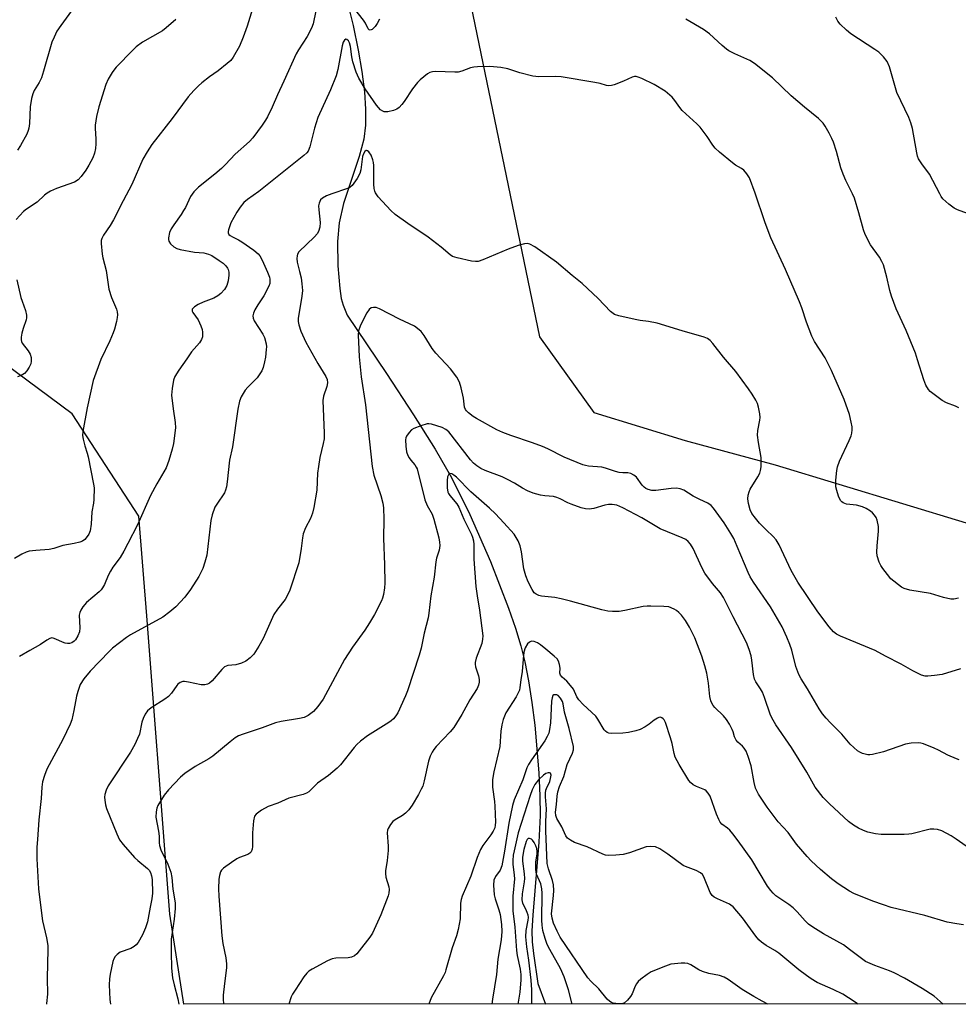
# Model space of a CAD drawing. Units: inches. Extents: x 1213767 to 1219767, y 521456 to 525456.
# Drawn here: x 1214047 to 1214330, y 521456 to 521753 of the extents above; entities that cross this region are included whole.
import ezdxf

# ---------------------------------------------------------------- set-up
doc = ezdxf.new("R2010")
doc.units = ezdxf.units.IN
doc.header["$MEASUREMENT"] = 0
for name, color, linetype in [('HYDRO-Single Line Stream', 4, 'Continuous'), ('NTRL-Trees', 3, 'Continuous'), ('Undefined', 1, 'Continuous')]:
    doc.layers.add(name, color=color, linetype=linetype)

msp = doc.modelspace()

# ---------------------------------------------------------------- linework, layer by layer
at = {"layer": 'HYDRO-Single Line Stream'}
msp.add_lwpolyline([(1214142.41, 521771.53), (1214147.49, 521751), (1214149.04, 521743.6), (1214150.16, 521737.12), (1214150.93, 521730.99), (1214151.25, 521725.78), (1214151.18, 521720.96), (1214150.69, 521716.8), (1214149.31, 521711.5), (1214144.65, 521697.33), (1214143.26, 521691.52), (1214142.78, 521685.91), (1214142.87, 521678.63), (1214143.46, 521671.74), (1214143.95, 521668.8), (1214144.47, 521666.78), (1214145.68, 521663.75), (1214157.55, 521646.16), (1214165.71, 521633.72), (1214172.18, 521623.37), (1214177.12, 521614.83), (1214182.65, 521603.71), (1214188.84, 521589.55), (1214194.29, 521575.46), (1214196.36, 521569.45), (1214198, 521564.09), (1214199.18, 521559.33), (1214200.3, 521553.63), (1214201.33, 521547.1), (1214202.21, 521540.26), (1214203.45, 521525.91), (1214203.76, 521518.96), (1214203.82, 521513.06), (1214203.41, 521504.96), (1214201.58, 521482.99), (1214201.37, 521478.31), (1214201.42, 521475), (1214201.81, 521471.45), (1214203.16, 521462.42), (1214205.41, 521456.18)], dxfattribs=at)
at = {"layer": 'NTRL-Trees'}
for points in [[(1214071.5, 522118.7), (1214105.87, 521995.78), (1214114.5, 521962.61), (1214168.34, 521827.99), (1214203.63, 521657.2), (1214220.04, 521634.37), (1214247.54, 521625.99), (1214274.62, 521618.7), (1214696.5, 521490.57)], [(1216230.7, 521456.69), (1214096.51, 521456.15), (1214092.33, 521483.28), (1214087.27, 521548.32), (1214085.33, 521573.2), (1214082.99, 521603.18), (1214062.92, 521634.01), (1214025.75, 521661.56), (1213965.19, 521672.03), (1213935.56, 521697.21), (1213923.47, 521707.48), (1213937.57, 521742.09), (1214021.78, 521727.3), (1214036.13, 521778.49), (1214037.43, 521874.93), (1214032.96, 521914.53), (1214012.12, 521977.03), (1214009, 522025.99), (1214001.71, 522054.11)]]:
    msp.add_lwpolyline(points, dxfattribs=at)
at = {"layer": 'Undefined'}
for points, elevation in [([(1214118.77, 521761.31), (1214115.58, 521750.77), (1214114.4, 521747.46), (1214113.29, 521744.76), (1214111.33, 521741.44), (1214110.63, 521740.49), (1214109.59, 521739.51), (1214106.87, 521737.34), (1214104.21, 521735.49), (1214101.97, 521733.76), (1214100.9, 521732.84), (1214099.53, 521731.42), (1214097.85, 521729.49), (1214093.04, 521722.99), (1214086.92, 521715.15), (1214085.5, 521712.96), (1214084.18, 521710.71), (1214080.87, 521703.14), (1214078.22, 521698.14), (1214075.37, 521692.49), (1214074.36, 521690.72), (1214072.29, 521687.83), (1214071.79, 521686.79), (1214071.65, 521686.23), (1214071.6, 521685.37), (1214071.88, 521682.14), (1214072.1, 521681), (1214073.14, 521677.15), (1214073.9, 521671.56), (1214074.74, 521669.05), (1214076.25, 521665.52), (1214076.47, 521664.7), (1214076.52, 521663.88), (1214076.43, 521663.02), (1214076.19, 521661.86), (1214075.61, 521659.55), (1214075.24, 521658.43), (1214074.22, 521655.98), (1214071.52, 521650.39), (1214069.18, 521644.04), (1214067.44, 521635.85), (1214066.04, 521628.68), (1214065.99, 521627.52), (1214066.17, 521626.37), (1214066.66, 521624.38), (1214067.42, 521622.17), (1214067.72, 521621.04), (1214069.35, 521612.8), (1214069.49, 521611.75), (1214069.42, 521608.23), (1214069.28, 521607.1), (1214068.76, 521604.53), (1214068.62, 521600.81), (1214068.27, 521598.81), (1214067.91, 521597.75), (1214067.44, 521597.04), (1214066.66, 521596.2), (1214065.98, 521595.7), (1214065.19, 521595.39), (1214063.48, 521594.99), (1214060.06, 521594.37), (1214057.4, 521593.49), (1214055.97, 521593.14), (1214051.94, 521592.86), (1214049.95, 521592.6), (1214048.98, 521592.3), (1214047.75, 521591.73), (1214045.52, 521590.41)], 278), ([(1214066.72, 521761.06), (1214059.42, 521751), (1214058.29, 521749.27), (1214057.44, 521747.5), (1214056.8, 521745.93), (1214054.26, 521737.23), (1214053.62, 521735.27), (1214052.9, 521733.81), (1214051.44, 521731.44), (1214050.98, 521730.43), (1214050.64, 521729.03), (1214050.22, 521726.45), (1214050.06, 521721.45), (1214049.86, 521720.08), (1214049.65, 521719.32), (1214049.18, 521718.23), (1214047.36, 521714.8), (1214046.41, 521713.46)], 282), ([(1214136.3, 521755.38), (1214135.51, 521751.5), (1214134.96, 521750.2), (1214133.64, 521747.68), (1214131.03, 521743.65), (1214130.33, 521742.41), (1214126.67, 521734.18), (1214124.69, 521730.06), (1214123.11, 521726.36), (1214121.71, 521723.47), (1214121.11, 521722.47), (1214120.08, 521721.02), (1214117.29, 521717.19), (1214116.34, 521716.07), (1214112.01, 521712.23), (1214109.06, 521709.1), (1214107.82, 521707.9), (1214105.87, 521706.21), (1214100.92, 521702.25), (1214099.48, 521700.84), (1214098.5, 521699.47), (1214096.98, 521696.21), (1214096.44, 521695.23), (1214095.7, 521694.07), (1214093.46, 521690.96), (1214092.71, 521689.7), (1214092.24, 521688.65), (1214091.92, 521687.03), (1214091.91, 521686.5), (1214092, 521686.01), (1214092.53, 521685.18), (1214093.52, 521684.31), (1214094.39, 521683.86), (1214095.41, 521683.56), (1214099.69, 521682.76), (1214102.55, 521682.52), (1214103.9, 521682.15), (1214104.94, 521681.71), (1214107.2, 521680.25), (1214108.36, 521679.35), (1214109.19, 521678.55), (1214109.62, 521677.93), (1214109.83, 521677.45), (1214110.03, 521676.65), (1214110.1, 521675.83), (1214109.87, 521674.07), (1214109.45, 521672.66), (1214108.73, 521671.5), (1214107.66, 521670.25), (1214106.77, 521669.57), (1214105.52, 521668.89), (1214102.33, 521667.66), (1214100.84, 521666.97), (1214099.68, 521666.23), (1214099.31, 521665.89), (1214099.07, 521665.51), (1214099.04, 521664.97), (1214099.18, 521664.57), (1214100.8, 521662.34), (1214101.63, 521660.52), (1214101.99, 521659.44), (1214102.17, 521658.62), (1214102.12, 521657.19), (1214101.87, 521656.37), (1214101.26, 521655.38), (1214098.8, 521652.73), (1214097.41, 521650.55), (1214095.03, 521647.21), (1214093.82, 521645.23), (1214093.38, 521644.18), (1214092.95, 521641.65), (1214092.83, 521639.64), (1214093.29, 521635.48), (1214093.93, 521631.36), (1214093.97, 521629.82), (1214093.35, 521625.12), (1214093.04, 521623.38), (1214091.98, 521619.96), (1214091.16, 521617.72), (1214088.41, 521612.95), (1214086.51, 521609.46), (1214082.6, 521600.62), (1214079.68, 521594.91), (1214078.44, 521592.63), (1214077.31, 521590.77), (1214075.16, 521587.87), (1214074.38, 521586.63), (1214073.71, 521585.33), (1214072.58, 521582.65), (1214072.05, 521581.64), (1214071.57, 521580.97), (1214070.96, 521580.37), (1214067.23, 521577.19), (1214066.07, 521575.86), (1214065.46, 521574.91), (1214065.15, 521574.17), (1214065, 521573.34), (1214065.14, 521569.5), (1214065.05, 521568.36), (1214064.57, 521567.09), (1214063.86, 521565.92), (1214063.5, 521565.52), (1214062.81, 521565.07), (1214062.03, 521564.83), (1214061.51, 521564.83), (1214060.73, 521564.97), (1214059.95, 521565.22), (1214057.94, 521566.16), (1214057.2, 521566.43), (1214056.71, 521566.49), (1214056.2, 521566.37), (1214055.2, 521565.84), (1214053.31, 521564.52), (1214050.11, 521562.72), (1214047.03, 521560.88)], 276), ([(1214155.45, 521752.88), (1214154.77, 521751.61), (1214154.12, 521750.71), (1214153.21, 521749.8), (1214152.66, 521749.57), (1214152.34, 521749.68), (1214152.07, 521749.95), (1214151.19, 521751.74), (1214150.66, 521752.64), (1214148, 521755.87)], 276), ([(1214094.11, 521752.77), (1214091.22, 521750.26), (1214090.06, 521749.38), (1214084.02, 521745.93), (1214082.18, 521744.58), (1214081.13, 521743.61), (1214076.15, 521738.43), (1214075.39, 521737.57), (1214074.88, 521736.86), (1214073.73, 521734.8), (1214073.03, 521733.21), (1214070.92, 521726.45), (1214070.24, 521723.59), (1214069.8, 521721.02), (1214069.79, 521719.93), (1214070.01, 521716.83), (1214070.03, 521715.38), (1214069.94, 521713.91), (1214069.63, 521712.5), (1214069.13, 521711.15), (1214067.93, 521708.88), (1214067, 521707.42), (1214065.63, 521705.53), (1214064.67, 521704.55), (1214063.55, 521703.84), (1214058.18, 521701.87), (1214056.32, 521701.06), (1214055.31, 521700.5), (1214054.51, 521699.86), (1214052.33, 521697.82), (1214049.1, 521695.67), (1214048.17, 521694.94), (1214046, 521692.54)], 280), ([(1214329.96, 521635.78), (1214328.91, 521636.29), (1214326.18, 521637.36), (1214324.9, 521638.07), (1214322.5, 521639.8), (1214321.35, 521640.71), (1214320.77, 521641.35), (1214320.02, 521642.61), (1214319.35, 521644.25), (1214317.54, 521650.28), (1214316.85, 521652.26), (1214314.05, 521659.16), (1214311.06, 521665.64), (1214309.63, 521669.49), (1214309.11, 521671.17), (1214308.28, 521675.19), (1214307.28, 521678.89), (1214306.79, 521679.93), (1214306.04, 521681.16), (1214303.32, 521684.92), (1214301.75, 521688.06), (1214301.27, 521689.46), (1214299.86, 521694.6), (1214298.47, 521698.97), (1214297.94, 521700.31), (1214295.88, 521704.28), (1214295.06, 521706.19), (1214294.38, 521708.15), (1214293.1, 521713.08), (1214292.15, 521715.85), (1214291.7, 521716.94), (1214290.87, 521718.54), (1214289.71, 521720.63), (1214289.06, 521721.6), (1214287.72, 521722.99), (1214283.42, 521726.42), (1214279.46, 521729.83), (1214273.86, 521735.25), (1214268.43, 521739.58), (1214266.95, 521740.46), (1214262.47, 521742.43), (1214260.62, 521743.36), (1214259.92, 521743.85), (1214258.61, 521744.96), (1214254.88, 521748.47), (1214253.08, 521749.83), (1214247.72, 521752.89)], 276), ([(1214332.56, 521694.37), (1214329.56, 521695.49), (1214328.52, 521695.97), (1214326.88, 521697.2), (1214325.16, 521698.79), (1214324.65, 521699.49), (1214324.22, 521700.25), (1214321.14, 521706.23), (1214318.81, 521709.33), (1214317.84, 521710.83), (1214317.53, 521711.6), (1214317.26, 521712.67), (1214315.94, 521719.96), (1214315.53, 521721.7), (1214314.88, 521723.3), (1214311.3, 521730.85), (1214309.01, 521738.55), (1214308.37, 521740.17), (1214307.3, 521741.52), (1214305.85, 521742.94), (1214304.65, 521743.8), (1214297.45, 521748.46), (1214296.11, 521749.59), (1214294.21, 521751.43), (1214293.52, 521752.31), (1214292.87, 521753.5)], 278), ([(1214329.86, 521578.49), (1214328.41, 521578.2), (1214327.55, 521578.18), (1214325.29, 521578.69), (1214321.4, 521579.92), (1214315.14, 521580.93), (1214313.43, 521581.38), (1214312.68, 521581.79), (1214311.73, 521582.47), (1214310.36, 521583.56), (1214309.51, 521584.34), (1214308.41, 521585.65), (1214307.07, 521587.43), (1214306.46, 521588.35), (1214305.98, 521589.36), (1214305.37, 521591.22), (1214305.22, 521592.31), (1214305.31, 521594.25), (1214305.76, 521598.62), (1214305.72, 521600.05), (1214305.35, 521601.99), (1214305.01, 521602.78), (1214304.54, 521603.53), (1214303.97, 521604.19), (1214303.29, 521604.74), (1214302.03, 521605.51), (1214300.97, 521606.02), (1214299.07, 521606.52), (1214296.15, 521606.85), (1214295.1, 521607.21), (1214294.66, 521607.51), (1214294.33, 521607.92), (1214293.73, 521609.22), (1214293.16, 521610.89), (1214292.93, 521612.02), (1214292.94, 521614.05), (1214293.15, 521616.95), (1214293.4, 521618.09), (1214293.97, 521619.76), (1214296.93, 521626.01), (1214297.49, 521627.36), (1214297.72, 521628.17), (1214297.85, 521629.24), (1214297.82, 521630.06), (1214297.55, 521631.51), (1214296.99, 521633.8), (1214295.41, 521638.35), (1214291.62, 521647.1), (1214289.7, 521650.89), (1214286.44, 521655.81), (1214285.63, 521657.39), (1214284.05, 521661.59), (1214282.68, 521665.97), (1214281.99, 521667.8), (1214277.77, 521677.49), (1214273.35, 521687.01), (1214272.8, 521688.34), (1214271.48, 521691.87), (1214268.64, 521700.44), (1214266.89, 521705.08), (1214266.13, 521706.31), (1214265.14, 521707.37), (1214264.45, 521707.88), (1214262.72, 521708.9), (1214261.76, 521709.58), (1214257.86, 521712.85), (1214256.55, 521714.05), (1214255.84, 521714.95), (1214254.11, 521717.58), (1214252, 521720.32), (1214250.99, 521721.38), (1214246.57, 521725.4), (1214245.86, 521726.31), (1214244.43, 521728.45), (1214243.6, 521729.4), (1214241.45, 521731.17), (1214238.21, 521733.24), (1214234.42, 521735.03), (1214233.33, 521735.46), (1214232.78, 521735.59), (1214232.27, 521735.59), (1214231.58, 521735.42), (1214228.89, 521734.2), (1214226.15, 521733.11), (1214225.32, 521732.88), (1214224.55, 521732.82), (1214223.82, 521732.92), (1214221.95, 521733.5), (1214220.3, 521733.86), (1214210.19, 521735.58), (1214208.43, 521735.67), (1214203.43, 521735.55), (1214201.66, 521735.7), (1214197.76, 521736.76), (1214194.08, 521737.91), (1214191.97, 521738.39), (1214188.66, 521738.64), (1214184.96, 521738.56), (1214183.83, 521738.47), (1214182.87, 521738.28), (1214180.24, 521737.21), (1214179.15, 521736.93), (1214178.11, 521736.9), (1214172.28, 521737.11), (1214171.42, 521737.06), (1214170.63, 521736.84), (1214169.93, 521736.43), (1214168.81, 521735.58), (1214167.72, 521734.67), (1214166.93, 521733.87), (1214165.38, 521731.89), (1214162.9, 521728.09), (1214162.18, 521727.17), (1214161.38, 521726.33), (1214160.69, 521725.84), (1214159.63, 521725.43), (1214157.97, 521725.01), (1214156.89, 521724.97), (1214156.41, 521725.14), (1214155.79, 521725.6), (1214154.57, 521727.01), (1214151.17, 521731.96), (1214149.25, 521735.16), (1214148.37, 521736.95), (1214147.4, 521740.06), (1214147.08, 521741.57), (1214146.69, 521744.71), (1214146.42, 521745.77), (1214146.06, 521746.39), (1214145.62, 521746.77), (1214145.31, 521746.83), (1214144.89, 521746.59), (1214144.54, 521745.95), (1214144.23, 521744.85), (1214142.89, 521737.75), (1214142.44, 521735.8), (1214140.69, 521731.58), (1214136.83, 521723.24), (1214135.89, 521720.1), (1214134.47, 521714.43), (1214133.96, 521713.17), (1214133.52, 521712.6), (1214132.67, 521711.83), (1214127.59, 521707.85), (1214121.62, 521702.96), (1214119.11, 521701.03), (1214115.64, 521698.59), (1214114.57, 521697.67), (1214113.43, 521696.29), (1214112.5, 521694.81), (1214110.7, 521691.53), (1214109.93, 521689.45), (1214109.84, 521688.95), (1214109.88, 521688.49), (1214110.11, 521688.08), (1214110.46, 521687.73), (1214111.13, 521687.3), (1214113.01, 521686.43), (1214113.99, 521685.85), (1214117.61, 521683.3), (1214118.95, 521682.17), (1214119.41, 521681.56), (1214120.06, 521680.33), (1214121.67, 521676.72), (1214122.28, 521675.16), (1214122.4, 521674.63), (1214122.44, 521673.83), (1214122.37, 521673.3), (1214122.08, 521672.48), (1214120.56, 521669.6), (1214118.77, 521666.8), (1214117.93, 521665.33), (1214117.46, 521664.33), (1214117.3, 521663.56), (1214117.41, 521662.79), (1214117.74, 521662.03), (1214120.35, 521657.97), (1214120.84, 521656.98), (1214121.32, 521655.06), (1214121.39, 521654.22), (1214121.35, 521653.36), (1214121.09, 521651.06), (1214120.85, 521649.64), (1214120.42, 521647.99), (1214119.98, 521646.97), (1214119.25, 521645.79), (1214118.59, 521644.9), (1214115.76, 521642.02), (1214115.03, 521641.12), (1214113.79, 521639.15), (1214113.3, 521637.86), (1214112.8, 521635.44), (1214111.16, 521624.05), (1214110.28, 521620.01), (1214109.61, 521613.48), (1214109.39, 521612.04), (1214109.1, 521611), (1214108.76, 521610.25), (1214106.47, 521606.85), (1214105.88, 521605.85), (1214105.06, 521603.61), (1214104.69, 521601.87), (1214103.39, 521591.46), (1214102.87, 521589.28), (1214102.28, 521587.42), (1214101.07, 521584.99), (1214098.56, 521581.14), (1214096.83, 521578.81), (1214094.13, 521575.84), (1214092.32, 521574.35), (1214090.2, 521572.77), (1214080.46, 521567.49), (1214079.25, 521566.68), (1214077.13, 521565.05), (1214075.04, 521563.38), (1214073.99, 521562.38), (1214068.34, 521556.52), (1214066.36, 521554.19), (1214065.31, 521552.45), (1214064.56, 521550.35), (1214064.22, 521548.97), (1214063.42, 521544.6), (1214062.73, 521541.84), (1214062.29, 521540.48), (1214060.08, 521535.89), (1214055.28, 521526.94), (1214054.53, 521525.07), (1214053.98, 521523.16), (1214053.77, 521521.56), (1214053.51, 521518.17), (1214052.87, 521511.74), (1214052.42, 521505.82), (1214052.28, 521503.45), (1214052.28, 521499.94), (1214052.75, 521490.92), (1214053.61, 521483.6), (1214053.96, 521481.28), (1214055.14, 521476.14), (1214055.53, 521473.86), (1214055.56, 521472.62), (1214055.31, 521464.06), (1214055.46, 521459.21), (1214055.18, 521456.38), (1214055.12, 521456.14)], 274), ([(1214330.48, 521557.17), (1214324.95, 521555.53), (1214322.64, 521555.17), (1214320.62, 521554.96), (1214319.78, 521555), (1214318.7, 521555.34), (1214316.08, 521556.62), (1214312.55, 521558.65), (1214307.88, 521561.01), (1214304.79, 521562.68), (1214294.34, 521566.99), (1214293.07, 521567.66), (1214292.21, 521568.37), (1214290.89, 521569.85), (1214287.52, 521574.36), (1214281.47, 521583.32), (1214279.47, 521586.82), (1214275.8, 521594.55), (1214274.96, 521596.03), (1214274.06, 521597.1), (1214271.9, 521599.05), (1214269.95, 521601.09), (1214268.66, 521602.61), (1214267.6, 521604.03), (1214267.11, 521605.07), (1214266.61, 521607.02), (1214266.41, 521608.43), (1214266.51, 521609.5), (1214266.79, 521610.53), (1214267.11, 521611.3), (1214269.37, 521615.01), (1214269.98, 521616.17), (1214270.25, 521616.9), (1214270.41, 521618.01), (1214270.44, 521619.73), (1214270.36, 521620.86), (1214269.59, 521625.33), (1214269.33, 521627.57), (1214269.43, 521629.01), (1214270.01, 521632.12), (1214270.1, 521632.94), (1214270.01, 521634.06), (1214269.62, 521636.02), (1214269.29, 521637.11), (1214268.77, 521638.17), (1214267.68, 521639.94), (1214266.54, 521641.56), (1214262.75, 521646.73), (1214259.07, 521651.11), (1214255.84, 521655.24), (1214255.07, 521656.12), (1214254.27, 521656.71), (1214253.19, 521657.15), (1214246.62, 521659), (1214239.09, 521661.3), (1214236.46, 521661.85), (1214233.95, 521662.16), (1214232.49, 521662.43), (1214227.55, 521663.49), (1214226.19, 521663.97), (1214225.06, 521664.89), (1214221.34, 521668.75), (1214216.52, 521673.29), (1214213.44, 521675.73), (1214208.78, 521679.66), (1214202.21, 521684.27), (1214200.71, 521685.14), (1214199.92, 521685.3), (1214199.12, 521685.27), (1214197.19, 521684.76), (1214194.25, 521683.66), (1214186.54, 521680.38), (1214185.19, 521679.93), (1214184.34, 521679.89), (1214183.18, 521680.05), (1214178.81, 521680.98), (1214177.42, 521681.44), (1214176.71, 521681.91), (1214174.02, 521684.18), (1214170.06, 521687.22), (1214163.98, 521691.33), (1214160.13, 521694.06), (1214158.86, 521695.29), (1214155.06, 521699.43), (1214154.25, 521700.61), (1214154.03, 521701.12), (1214153.84, 521701.87), (1214153.74, 521703.22), (1214153.71, 521708.82), (1214153.65, 521709.7), (1214153.47, 521710.57), (1214152.93, 521711.93), (1214152.19, 521712.97), (1214151.87, 521713.24), (1214151.55, 521713.35), (1214151.38, 521713.31), (1214151.05, 521713.03), (1214150.62, 521712.38), (1214150.35, 521711.57), (1214149.83, 521707.48), (1214149.56, 521706.37), (1214148.74, 521704.86), (1214147.21, 521702.75), (1214146.56, 521702.22), (1214145.8, 521701.86), (1214141.1, 521700.3), (1214139.5, 521699.65), (1214138.26, 521699), (1214137.69, 521698.45), (1214137.23, 521697.5), (1214137.09, 521696.68), (1214137.15, 521695.51), (1214137.62, 521691.64), (1214137.48, 521690.25), (1214137.1, 521688.93), (1214136.67, 521688.21), (1214135.88, 521687.33), (1214131.19, 521682.84), (1214130.74, 521682.16), (1214130.6, 521681.64), (1214130.54, 521680.81), (1214130.64, 521679.66), (1214131.38, 521676.92), (1214131.81, 521674.95), (1214132.05, 521673.22), (1214132.21, 521671.17), (1214132.09, 521669.47), (1214130.99, 521662.72), (1214130.95, 521661.87), (1214131.11, 521660.8), (1214131.76, 521658.9), (1214133.26, 521655.64), (1214136.89, 521649.22), (1214139.26, 521645.29), (1214139.67, 521644.31), (1214139.79, 521643.34), (1214139.58, 521642.25), (1214138.59, 521639.35), (1214138.38, 521637.99), (1214138.79, 521628.2), (1214138.77, 521626.5), (1214138.51, 521625.07), (1214137.48, 521620.81), (1214137.03, 521618.19), (1214136.79, 521616.16), (1214136.54, 521611.01), (1214135.62, 521605.78), (1214135.23, 521604.13), (1214134.69, 521602.5), (1214133.16, 521599.64), (1214132.47, 521597.83), (1214132.23, 521596.7), (1214131.89, 521593.45), (1214131.11, 521589.16), (1214128.4, 521580.93), (1214127.69, 521579.35), (1214127.01, 521578.08), (1214124.7, 521575.18), (1214123.64, 521573.56), (1214120.38, 521566.34), (1214119.15, 521564.07), (1214117.63, 521561.65), (1214116.47, 521560.49), (1214115.14, 521559.5), (1214113.85, 521558.91), (1214112.17, 521558.43), (1214109.72, 521558.18), (1214108.8, 521557.81), (1214107.96, 521557.03), (1214105.08, 521553.56), (1214104.27, 521552.9), (1214103.59, 521552.54), (1214102.79, 521552.37), (1214101.78, 521552.41), (1214097.87, 521553.22), (1214096.75, 521553.36), (1214096.22, 521553.34), (1214095.44, 521553.07), (1214094.75, 521552.61), (1214094.37, 521552.21), (1214092.81, 521549.89), (1214091.9, 521548.87), (1214090.83, 521548.09), (1214086.67, 521545.44), (1214085.54, 521544.53), (1214084.87, 521543.58), (1214084.22, 521542.24), (1214083.89, 521541.14), (1214083.11, 521537.49), (1214082.6, 521536.17), (1214081.76, 521534.37), (1214080.4, 521532.09), (1214073.71, 521521.94), (1214073.1, 521520.67), (1214072.71, 521519.35), (1214072.65, 521518.52), (1214072.71, 521517.67), (1214072.91, 521516.25), (1214073.17, 521515.13), (1214076.3, 521507.52), (1214077.17, 521505.71), (1214078.23, 521504.29), (1214081.64, 521500.4), (1214082.66, 521499.42), (1214085.58, 521497.09), (1214086.1, 521496.5), (1214086.46, 521495.89), (1214086.8, 521494.86), (1214086.97, 521493.72), (1214087.08, 521489.64), (1214086.9, 521487.87), (1214086.35, 521485.39), (1214085.54, 521481), (1214084.94, 521479.13), (1214084.05, 521477.04), (1214082.71, 521474.74), (1214082.16, 521474.08), (1214081.52, 521473.52), (1214080.53, 521472.95), (1214077.33, 521471.8), (1214076.39, 521471.15), (1214075.8, 521470.55), (1214075.4, 521469.83), (1214075.14, 521469), (1214074.31, 521465.26), (1214074.08, 521463.81), (1214074.06, 521462.03), (1214074.25, 521457.55), (1214074.41, 521456.14)], 272), ([(1214046.24, 521674.35), (1214047.43, 521669.03), (1214047.77, 521667.93), (1214048.86, 521665.16), (1214049.14, 521663.74), (1214049.14, 521662.89), (1214049.03, 521662.35), (1214048.1, 521659.69), (1214047.72, 521658.28), (1214047.51, 521657.14), (1214047.49, 521656.31), (1214047.61, 521655.79), (1214047.86, 521655.3), (1214049.61, 521652.95), (1214050.2, 521652), (1214050.49, 521650.98), (1214050.54, 521649.89), (1214050.4, 521649.1), (1214049.95, 521648.11), (1214049.21, 521646.94), (1214048.47, 521646.15), (1214047.5, 521645.58), (1214046.46, 521645.13)], 280), ([(1214330.08, 521529.83), (1214329.27, 521530.05), (1214326.64, 521531.2), (1214323.85, 521532.74), (1214322.54, 521533.34), (1214319.32, 521534.62), (1214318.5, 521534.83), (1214317.93, 521534.88), (1214315.6, 521534.78), (1214313.88, 521534.52), (1214307.3, 521532.22), (1214303.95, 521531.39), (1214303.1, 521531.28), (1214302.54, 521531.29), (1214300.88, 521531.7), (1214300.09, 521532.05), (1214299.38, 521532.54), (1214297.21, 521534.54), (1214294.72, 521537.55), (1214291.17, 521541.02), (1214289.97, 521542.3), (1214288.84, 521543.65), (1214287.89, 521545.12), (1214284.31, 521551.18), (1214282.43, 521554.21), (1214281.74, 521555.5), (1214280.8, 521557.92), (1214279.6, 521562.84), (1214279.08, 521564.54), (1214278.18, 521566.7), (1214276.68, 521569.88), (1214273.26, 521575.83), (1214268.09, 521583.28), (1214267.07, 521584.94), (1214266.48, 521586.17), (1214263.21, 521594.08), (1214262.13, 521596.44), (1214261.31, 521597.97), (1214259.3, 521601.17), (1214256.06, 521605.6), (1214255.32, 521606.44), (1214254.35, 521607.07), (1214251.94, 521608.17), (1214249.95, 521609.22), (1214247.16, 521611.02), (1214246.03, 521611.47), (1214244.94, 521611.59), (1214243.26, 521611.55), (1214238.65, 521610.91), (1214237.5, 521610.96), (1214236.39, 521611.2), (1214235.63, 521611.55), (1214235.16, 521611.9), (1214234.6, 521612.53), (1214232.83, 521614.92), (1214232.01, 521615.58), (1214231.11, 521616.07), (1214230.29, 521616.24), (1214228.7, 521616.23), (1214227.61, 521616.34), (1214226.53, 521616.62), (1214223.56, 521617.69), (1214222.46, 521617.99), (1214218.36, 521618.28), (1214217.53, 521618.44), (1214216.74, 521618.69), (1214211.1, 521620.96), (1214206.15, 521623.43), (1214204.57, 521624.13), (1214201.52, 521625.26), (1214194.96, 521627.44), (1214192.59, 521628.39), (1214190.78, 521629.24), (1214184.66, 521632.59), (1214183.67, 521633.24), (1214182.25, 521634.32), (1214181.63, 521634.9), (1214181.31, 521635.34), (1214181.09, 521636.04), (1214180.79, 521638.74), (1214180.02, 521641.87), (1214179.51, 521643.53), (1214178.72, 521645.09), (1214176.83, 521647.52), (1214172.37, 521652.26), (1214171.35, 521653.7), (1214168.88, 521657.62), (1214168, 521658.77), (1214166.91, 521659.74), (1214165.94, 521660.4), (1214161.43, 521662.49), (1214155.47, 521665.67), (1214154.43, 521666.03), (1214153.66, 521666.08), (1214152.94, 521665.91), (1214152.31, 521665.41), (1214151.65, 521664.45), (1214150.5, 521662.31), (1214149.65, 521660.42), (1214149.17, 521659.04), (1214149.03, 521657.68), (1214149.19, 521653.45), (1214149.32, 521651.23), (1214149.89, 521645.17), (1214151.24, 521636.76), (1214153.21, 521618.19), (1214153.74, 521615.58), (1214155.84, 521609.44), (1214156.43, 521607.14), (1214156.68, 521605.7), (1214156.76, 521602.25), (1214156.62, 521596.55), (1214156.93, 521588.49), (1214157.03, 521583.02), (1214156.91, 521581.59), (1214156.61, 521579.6), (1214156.37, 521578.49), (1214156.08, 521577.68), (1214153.94, 521573.54), (1214152.45, 521571.04), (1214151.03, 521568.85), (1214147.31, 521563.69), (1214144.95, 521559.96), (1214138.49, 521548.05), (1214136.92, 521545.89), (1214135.56, 521544.33), (1214134, 521543.18), (1214132.74, 521542.58), (1214131.32, 521542.25), (1214125.8, 521541.34), (1214124.15, 521540.97), (1214120.11, 521539.47), (1214114.39, 521537.52), (1214113.01, 521536.97), (1214111.98, 521536.44), (1214110.42, 521535.25), (1214105.24, 521530.91), (1214104.01, 521530.13), (1214099.96, 521527.81), (1214096.86, 521525.66), (1214095.5, 521524.57), (1214091.91, 521520.72), (1214090.61, 521519.16), (1214088.7, 521515.99), (1214088.36, 521515.22), (1214088.13, 521514.14), (1214088.06, 521512.47), (1214088.9, 521508.28), (1214089.07, 521506.83), (1214089.13, 521504.76), (1214089.23, 521503.93), (1214089.63, 521502.65), (1214091.67, 521498.34), (1214092.61, 521495.96), (1214092.91, 521494.33), (1214093.22, 521490.86), (1214093.88, 521486.73), (1214093.88, 521485), (1214093.64, 521481.8), (1214092.7, 521475.74), (1214092.68, 521471.86), (1214092.84, 521467.07), (1214093.09, 521464.16), (1214093.56, 521461.97), (1214094.71, 521457.76), (1214094.99, 521456.16), (1214094.99, 521456.15)], 270), ([(1214333.14, 521503.1), (1214329.13, 521505.92), (1214327.65, 521506.86), (1214324.81, 521508.41), (1214323.49, 521508.81), (1214322.4, 521508.94), (1214321.32, 521508.9), (1214315.77, 521507.52), (1214314.92, 521507.39), (1214313.5, 521507.29), (1214306.52, 521507.26), (1214304.81, 521507.49), (1214302.56, 521507.98), (1214301.24, 521508.46), (1214299.72, 521509.19), (1214298.19, 521510.13), (1214296.73, 521511.17), (1214290.96, 521516.5), (1214289.12, 521518.4), (1214286.69, 521521.59), (1214284.14, 521526.07), (1214279.56, 521533.5), (1214274.82, 521540.35), (1214274, 521541.78), (1214273.26, 521543.29), (1214271.42, 521548.61), (1214270.78, 521550.21), (1214270.23, 521551.17), (1214268.75, 521553.29), (1214268.39, 521554.08), (1214268.1, 521555.51), (1214267.63, 521559.79), (1214267.41, 521561.16), (1214266.81, 521563.02), (1214265.97, 521565.1), (1214261.94, 521572.82), (1214259.08, 521578.69), (1214258.17, 521580.07), (1214255.74, 521582.95), (1214253.41, 521586.03), (1214252.5, 521587.71), (1214249.91, 521593.46), (1214249.15, 521594.72), (1214248.38, 521595.6), (1214247.67, 521596.11), (1214246.62, 521596.67), (1214240.02, 521599.42), (1214234.49, 521602.66), (1214228.77, 521605.69), (1214226.94, 521606.46), (1214225.53, 521606.71), (1214224.39, 521606.73), (1214223.28, 521606.5), (1214219.98, 521605.52), (1214218.62, 521605.32), (1214217.53, 521605.35), (1214216.16, 521605.71), (1214213.19, 521606.76), (1214212.14, 521607.22), (1214209.83, 521608.43), (1214208.82, 521608.86), (1214207.86, 521609.09), (1214205.29, 521609.3), (1214203.97, 521609.51), (1214201.7, 521610.16), (1214200.04, 521610.77), (1214198.52, 521611.61), (1214196.1, 521613.16), (1214193.99, 521614.28), (1214192.38, 521615.01), (1214187.27, 521616.91), (1214186.01, 521617.56), (1214184.8, 521618.3), (1214183.75, 521619.2), (1214182.82, 521620.2), (1214176.3, 521628.56), (1214175.45, 521629.32), (1214174.28, 521629.92), (1214171.14, 521630.91), (1214170.34, 521631.01), (1214169.8, 521630.96), (1214167.88, 521630.43), (1214165.75, 521629.62), (1214165.06, 521629.17), (1214164.34, 521628.38), (1214163.61, 521627.25), (1214163.41, 521626.76), (1214163.32, 521626.22), (1214163.36, 521624.25), (1214163.61, 521622.55), (1214163.99, 521621.46), (1214164.39, 521620.73), (1214164.88, 521620.06), (1214166.11, 521618.66), (1214166.54, 521617.98), (1214166.77, 521617.44), (1214169.09, 521608.06), (1214169.77, 521606.45), (1214171.3, 521603.77), (1214171.84, 521602.33), (1214173.28, 521596.7), (1214173.52, 521595.39), (1214173.59, 521594.34), (1214173.41, 521592.98), (1214172.65, 521590.55), (1214172.4, 521589.43), (1214171.89, 521584.8), (1214170.87, 521579.17), (1214170.33, 521573.96), (1214170.12, 521572.59), (1214168.85, 521567.96), (1214167.98, 521563.47), (1214167.44, 521561.31), (1214163.84, 521550.56), (1214163.27, 521549.08), (1214161.01, 521543.97), (1214160.41, 521543.01), (1214159.65, 521542.13), (1214159, 521541.56), (1214158.27, 521541.05), (1214151.82, 521537), (1214149.73, 521535.37), (1214148.62, 521534.36), (1214147.82, 521533.51), (1214143.66, 521528.32), (1214142.7, 521527.25), (1214140.1, 521525.02), (1214136.8, 521522.74), (1214134.14, 521520.18), (1214133.44, 521519.77), (1214132.44, 521519.39), (1214128.09, 521518.28), (1214124.78, 521516.71), (1214121.89, 521515.77), (1214119.88, 521514.61), (1214118.28, 521513.42), (1214117.82, 521512.77), (1214117.5, 521511.38), (1214117.16, 521507.81), (1214117.23, 521505.09), (1214117.18, 521503.67), (1214117.08, 521502.85), (1214116.84, 521502.12), (1214116.41, 521501.62), (1214115.79, 521501.23), (1214113.3, 521500.38), (1214112.52, 521499.99), (1214110.82, 521498.85), (1214108.46, 521497.11), (1214107.86, 521496.53), (1214107.57, 521496.06), (1214107.24, 521494.97), (1214107.08, 521493.8), (1214106.98, 521490.89), (1214107.01, 521488.68), (1214107.98, 521476.8), (1214108.26, 521474.49), (1214109.18, 521470.19), (1214109.41, 521468.3), (1214109.34, 521467.12), (1214108.72, 521462.38), (1214108.38, 521458.94), (1214108.37, 521457.82), (1214108.45, 521456.15)], 268), ([(1214331.36, 521480.1), (1214329.32, 521480.37), (1214326.41, 521480.89), (1214319.72, 521482.86), (1214309.6, 521485.32), (1214307.23, 521486.06), (1214304.08, 521487.19), (1214298.31, 521489.55), (1214297.05, 521490.25), (1214293.63, 521492.41), (1214291.54, 521493.89), (1214288.32, 521496.72), (1214285.49, 521499.39), (1214284.28, 521500.66), (1214281.08, 521504.36), (1214278.54, 521507.92), (1214275.5, 521511.11), (1214272.19, 521515.53), (1214269.63, 521519.45), (1214269.07, 521520.48), (1214268.73, 521521.28), (1214268.28, 521523), (1214267.39, 521527.98), (1214266.52, 521530.78), (1214265.85, 521532.38), (1214265.28, 521533.27), (1214264.78, 521533.88), (1214263.4, 521535.08), (1214262.9, 521535.68), (1214262.42, 521536.72), (1214262.01, 521538.2), (1214261.71, 521538.97), (1214260.88, 521540.49), (1214259.95, 521541.96), (1214259.01, 521543.08), (1214256.43, 521545.53), (1214255.9, 521546.18), (1214255.52, 521546.83), (1214255.26, 521547.58), (1214254.97, 521548.89), (1214254.57, 521552.92), (1214254.05, 521555.87), (1214253.46, 521558.06), (1214252.52, 521561.03), (1214250.38, 521566.55), (1214248.83, 521569.78), (1214247.58, 521571.75), (1214246.36, 521573.36), (1214245.61, 521574.21), (1214244.93, 521574.74), (1214244.17, 521575.18), (1214242.55, 521575.84), (1214241.09, 521576.02), (1214237.22, 521576.12), (1214236.03, 521576.11), (1214234.86, 521575.96), (1214229.35, 521574.79), (1214227.6, 521574.49), (1214225.61, 521574.44), (1214224.19, 521574.54), (1214222.45, 521574.93), (1214212.97, 521577.62), (1214210.21, 521578.31), (1214208.26, 521578.69), (1214204.22, 521579.06), (1214203.4, 521579.28), (1214202.67, 521579.64), (1214202.03, 521580.14), (1214201.39, 521581.05), (1214200.25, 521583.4), (1214199.51, 521585.18), (1214198.94, 521587.34), (1214198.19, 521592.44), (1214197.8, 521594.26), (1214197.2, 521595.76), (1214195.99, 521597.77), (1214192.94, 521601.21), (1214190.35, 521603.92), (1214188.56, 521605.59), (1214182.97, 521610.49), (1214178.67, 521614.9), (1214177.84, 521615.58), (1214177.22, 521615.96), (1214176.67, 521616.07), (1214176.37, 521615.87), (1214175.95, 521615.03), (1214175.79, 521613.95), (1214175.84, 521611.72), (1214176.05, 521610.46), (1214176.25, 521610), (1214176.68, 521609.37), (1214178.72, 521606.89), (1214179.38, 521605.94), (1214180.81, 521602.28), (1214183.18, 521597.66), (1214183.48, 521596.86), (1214183.72, 521595.77), (1214183.81, 521594.63), (1214183.88, 521590.25), (1214184.48, 521582.02), (1214184.82, 521579.14), (1214185.53, 521574.89), (1214186.53, 521567.14), (1214186.5, 521566.12), (1214186.23, 521564.79), (1214184.53, 521560.44), (1214184.22, 521559.12), (1214184.22, 521558.65), (1214184.38, 521557.82), (1214185.22, 521555.06), (1214185.45, 521554), (1214185.47, 521553.23), (1214185.31, 521552.25), (1214184.86, 521551.25), (1214182.64, 521547.9), (1214180.2, 521543.43), (1214177.83, 521539.57), (1214176.71, 521538.24), (1214172.49, 521533.76), (1214171.81, 521532.92), (1214171.26, 521532.07), (1214170.74, 521530.92), (1214170.23, 521529.35), (1214168.9, 521523.45), (1214168.45, 521521.89), (1214168.03, 521520.92), (1214167.2, 521519.33), (1214165.26, 521516.1), (1214164.27, 521514.7), (1214163.24, 521513.72), (1214162.34, 521513.03), (1214160.12, 521511.68), (1214159.45, 521511.17), (1214158.74, 521510.33), (1214158.06, 521509.15), (1214157.88, 521508.64), (1214157.79, 521507.8), (1214158.04, 521503.77), (1214158.03, 521502.48), (1214157.74, 521499.51), (1214157.26, 521496.31), (1214157.22, 521495.56), (1214157.4, 521494.49), (1214158.25, 521491.48), (1214158.32, 521490.68), (1214158.24, 521489.62), (1214158.03, 521488.85), (1214155.85, 521483.1), (1214153.34, 521477.62), (1214152.54, 521476.41), (1214149.32, 521472.21), (1214148.57, 521471.32), (1214147.94, 521470.76), (1214147, 521470.34), (1214145.97, 521470.12), (1214142.26, 521470.06), (1214141.15, 521469.87), (1214139.83, 521469.27), (1214135.16, 521466.74), (1214134.17, 521466.13), (1214133.51, 521465.57), (1214132.63, 521464.41), (1214130.04, 521460.45), (1214129.26, 521459.2), (1214128.87, 521458.41), (1214128.1, 521456.16)], 266)]:
    msp.add_lwpolyline(points, dxfattribs=dict(at, elevation=elevation))
for points in [[(1214325.23, 521456.21, 264), (1214322.55, 521458.61, 264), (1214318.85, 521460.95, 264), (1214313.53, 521463.99, 264), (1214310.45, 521465.63, 264), (1214309.09, 521466.2, 264), (1214304.63, 521467.82, 264), (1214301.84, 521469.08, 264), (1214300.62, 521469.89, 264), (1214296.99, 521472.69, 264), (1214295.16, 521474.01, 264), (1214289.14, 521477.37, 264), (1214285.96, 521479.33, 264), (1214284.62, 521480.3, 264), (1214283.67, 521481.25, 264), (1214281.24, 521484.02, 264), (1214280.03, 521485.18, 264), (1214278.72, 521486.23, 264), (1214274.86, 521488.86, 264), (1214273.99, 521489.61, 264), (1214273.28, 521490.39, 264), (1214272.36, 521491.69, 264), (1214269.85, 521495.99, 264), (1214267.55, 521499.69, 264), (1214263.52, 521505.39, 264), (1214261.92, 521507.47, 264), (1214260.98, 521508.56, 264), (1214260.29, 521509.16, 264), (1214258.55, 521510.43, 264), (1214258.02, 521511.02, 264), (1214257.61, 521511.77, 264), (1214256.94, 521513.38, 264), (1214255.01, 521518.82, 264), (1214254.47, 521519.79, 264), (1214253.88, 521520.4, 264), (1214253.43, 521520.71, 264), (1214250.89, 521521.77, 264), (1214249.93, 521522.27, 264), (1214249.09, 521522.91, 264), (1214248.57, 521523.54, 264), (1214245.66, 521528.37, 264), (1214244.51, 521530.61, 264), (1214244.19, 521531.67, 264), (1214243.6, 521534.68, 264), (1214243.12, 521536.38, 264), (1214241.58, 521541.06, 264), (1214241.23, 521541.79, 264), (1214240.92, 521542.18, 264), (1214240.53, 521542.46, 264), (1214240.1, 521542.59, 264), (1214239.62, 521542.53, 264), (1214239.13, 521542.33, 264), (1214238.14, 521541.75, 264), (1214236.65, 521540.55, 264), (1214235.47, 521539.77, 264), (1214233.99, 521538.95, 264), (1214232.66, 521538.48, 264), (1214230.42, 521538.01, 264), (1214228.72, 521537.8, 264), (1214225.29, 521537.75, 264), (1214224.48, 521537.85, 264), (1214224.03, 521538.01, 264), (1214223.48, 521538.41, 264), (1214223.14, 521538.82, 264), (1214221.23, 521542.01, 264), (1214220.56, 521542.92, 264), (1214216.81, 521546.41, 264), (1214215.49, 521547.81, 264), (1214214.91, 521548.77, 264), (1214213.84, 521551.05, 264), (1214213.01, 521552.2, 264), (1214211.88, 521553.48, 264), (1214210.43, 521554.71, 264), (1214209.94, 521555.27, 264), (1214209.72, 521555.93, 264), (1214209.82, 521557.42, 264), (1214209.7, 521558.47, 264), (1214209.38, 521559.47, 264), (1214208.91, 521560.16, 264), (1214208.07, 521560.98, 264), (1214205.56, 521563.13, 264), (1214203.93, 521564.42, 264), (1214203.05, 521565, 264), (1214202, 521565.42, 264), (1214201.23, 521565.51, 264), (1214200.99, 521565.47, 264), (1214200.58, 521565.24, 264), (1214200.03, 521564.69, 264), (1214199.35, 521563.52, 264), (1214198.94, 521562.19, 264), (1214198.67, 521560.14, 264), (1214198.38, 521556.43, 264), (1214197.97, 521553.91, 264), (1214197.76, 521551.56, 264), (1214197.58, 521550.76, 264), (1214197.25, 521550, 264), (1214196.57, 521548.78, 264), (1214193.5, 521543.97, 264), (1214192.69, 521541.95, 264), (1214192.31, 521540.34, 264), (1214192.03, 521538.39, 264), (1214191.68, 521533.79, 264), (1214189.89, 521526.17, 264), (1214189.52, 521523.85, 264), (1214189.52, 521521.52, 264), (1214190.08, 521517.21, 264), (1214190.19, 521515.79, 264), (1214190.35, 521510.96, 264), (1214190.3, 521510.13, 264), (1214190.14, 521509.32, 264), (1214189.7, 521508.34, 264), (1214189, 521507.17, 264), (1214186.6, 521503.96, 264), (1214185.85, 521502.75, 264), (1214184.88, 521500.33, 264), (1214182.95, 521494.79, 264), (1214180.37, 521488.74, 264), (1214180.06, 521487.68, 264), (1214179.89, 521486.59, 264), (1214179.75, 521481.84, 264), (1214179.14, 521478.72, 264), (1214178.63, 521476.76, 264), (1214177.32, 521473.17, 264), (1214175.47, 521466.54, 264), (1214175.18, 521465.72, 264), (1214174.68, 521464.69, 264), (1214171.02, 521458.11, 264), (1214170.29, 521456.17, 264)], [(1214299.55, 521456.2, 262), (1214299.35, 521456.36, 262), (1214296.75, 521458.12, 262), (1214294.97, 521459.15, 262), (1214292.06, 521460.64, 262), (1214287.31, 521462.75, 262), (1214285.46, 521463.82, 262), (1214284.03, 521464.78, 262), (1214281.77, 521466.51, 262), (1214278.18, 521469.57, 262), (1214275.7, 521471.53, 262), (1214274.5, 521472.35, 262), (1214271.93, 521473.88, 262), (1214270.53, 521474.87, 262), (1214269.69, 521475.61, 262), (1214268.77, 521476.63, 262), (1214264.78, 521482.22, 262), (1214261.95, 521485.46, 262), (1214261.31, 521486, 262), (1214260.84, 521486.29, 262), (1214257.23, 521487.88, 262), (1214256.26, 521488.43, 262), (1214255.64, 521488.94, 262), (1214255.07, 521489.87, 262), (1214253.17, 521494.5, 262), (1214252.73, 521495.23, 262), (1214252.11, 521495.78, 262), (1214250.81, 521496.42, 262), (1214247.62, 521497.64, 262), (1214246.91, 521497.97, 262), (1214242.29, 521501.41, 262), (1214239.84, 521502.96, 262), (1214238.57, 521503.56, 262), (1214237.18, 521503.7, 262), (1214235.78, 521503.53, 262), (1214230.78, 521501.82, 262), (1214228.83, 521501.26, 262), (1214226.58, 521501.02, 262), (1214224.32, 521500.96, 262), (1214223.5, 521501.1, 262), (1214222.72, 521501.34, 262), (1214218.01, 521503.54, 262), (1214214.18, 521504.84, 262), (1214212.95, 521505.54, 262), (1214212.07, 521506.22, 262), (1214211.56, 521506.85, 262), (1214210.32, 521509.58, 262), (1214208.84, 521512.07, 262), (1214208.52, 521513.04, 262), (1214208.47, 521513.99, 262), (1214208.78, 521516.36, 262), (1214208.91, 521518.85, 262), (1214209.13, 521520.16, 262), (1214209.66, 521521.73, 262), (1214211, 521524.74, 262), (1214212.02, 521528.4, 262), (1214213.59, 521531.75, 262), (1214213.86, 521532.78, 262), (1214213.88, 521533.76, 262), (1214212.61, 521539.18, 262), (1214211.18, 521544.17, 262), (1214210.77, 521546.62, 262), (1214210.53, 521547.4, 262), (1214209.97, 521548.38, 262), (1214209.23, 521549.14, 262), (1214208.81, 521549.33, 262), (1214208.38, 521549.4, 262), (1214207.99, 521549.36, 262), (1214207.69, 521549.13, 262), (1214207.44, 521548.5, 262), (1214207.26, 521547.42, 262), (1214206.93, 521540.95, 262), (1214206.69, 521538.96, 262), (1214206.4, 521537.86, 262), (1214205.98, 521536.79, 262), (1214205.26, 521535.52, 262), (1214201.19, 521529.82, 262), (1214200.33, 521528.41, 262), (1214199.87, 521527.33, 262), (1214198.64, 521523.81, 262), (1214195.98, 521517.71, 262), (1214195.51, 521516.04, 262), (1214194.36, 521510.67, 262), (1214193.07, 521502.28, 262), (1214192.29, 521497.84, 262), (1214191.78, 521496.52, 262), (1214190.41, 521494.62, 262), (1214189.89, 521493.49, 262), (1214189.79, 521492.05, 262), (1214190.02, 521489.09, 262), (1214190.29, 521487.95, 262), (1214191.43, 521484.6, 262), (1214191.82, 521483.22, 262), (1214192.23, 521480.18, 262), (1214192.33, 521478.12, 262), (1214192.12, 521475.54, 262), (1214191.04, 521469.71, 262), (1214190.69, 521465.16, 262), (1214189.46, 521457.69, 262), (1214189.31, 521456.17, 262)], [(1214272.4, 521456.19, 260), (1214270.71, 521457.06, 260), (1214268.16, 521458.48, 260), (1214264.7, 521460.59, 260), (1214260.47, 521463.59, 260), (1214259.25, 521464.3, 260), (1214257.86, 521464.79, 260), (1214254.61, 521465.47, 260), (1214252.71, 521466.01, 260), (1214251.66, 521466.53, 260), (1214249.25, 521467.99, 260), (1214248.27, 521468.41, 260), (1214247.45, 521468.52, 260), (1214246.33, 521468.51, 260), (1214244.33, 521468.38, 260), (1214243.21, 521468.21, 260), (1214241.57, 521467.67, 260), (1214237.26, 521465.89, 260), (1214236.03, 521465.15, 260), (1214234.21, 521463.74, 260), (1214233.37, 521462.98, 260), (1214232.85, 521462.33, 260), (1214232.47, 521461.6, 260), (1214231.5, 521459.27, 260), (1214231.04, 521458.47, 260), (1214230.11, 521457.36, 260), (1214229.26, 521456.62, 260), (1214228.54, 521456.31, 260), (1214227.47, 521456.27, 260), (1214225.82, 521456.52, 260), (1214225.31, 521456.69, 260), (1214224.84, 521456.95, 260), (1214224.05, 521457.72, 260), (1214221.52, 521460.82, 260), (1214219.06, 521463.1, 260), (1214218.16, 521464.14, 260), (1214209.86, 521476.4, 260), (1214208.92, 521478.16, 260), (1214207.86, 521480.55, 260), (1214207.43, 521482.11, 260), (1214207.3, 521483.36, 260), (1214207.88, 521488.95, 260), (1214207.91, 521490.4, 260), (1214207.83, 521492.14, 260), (1214207.58, 521493.45, 260), (1214206.35, 521496.95, 260), (1214205.97, 521498.55, 260), (1214205.5, 521508.36, 260), (1214205.52, 521511.23, 260), (1214205.76, 521514.99, 260), (1214205.4, 521518.64, 260), (1214205.4, 521519.77, 260), (1214205.52, 521520.6, 260), (1214205.7, 521521.14, 260), (1214206.71, 521523.3, 260), (1214207, 521524.12, 260), (1214207.13, 521525.16, 260), (1214206.93, 521525.74, 260), (1214206.63, 521525.9, 260), (1214206.23, 521525.88, 260), (1214205.54, 521525.62, 260), (1214204.84, 521525.17, 260), (1214203.31, 521523.78, 260), (1214202.24, 521522.32, 260), (1214201.46, 521520.73, 260), (1214200.82, 521519.09, 260), (1214197.19, 521507.77, 260), (1214195.96, 521502.42, 260), (1214195.73, 521501.08, 260), (1214195.59, 521499.46, 260), (1214195.61, 521498.37, 260), (1214196.04, 521495.06, 260), (1214196.1, 521493.96, 260), (1214195.59, 521488.67, 260), (1214195.59, 521484.27, 260), (1214196.22, 521479.34, 260), (1214196.73, 521472.33, 260), (1214196.96, 521470.89, 260), (1214197.86, 521466.74, 260), (1214198.03, 521465.15, 260), (1214197.99, 521463.47, 260), (1214197.7, 521459.79, 260), (1214197.12, 521456.18, 260)], [(1214213.47, 521456.18, 258), (1214212.38, 521460.53, 258), (1214211.05, 521464.37, 258), (1214209.92, 521466.97, 258), (1214206.74, 521472.62, 258), (1214205.96, 521474.16, 258), (1214205.31, 521475.96, 258), (1214204.65, 521478.41, 258), (1214204.4, 521480.03, 258), (1214204.31, 521481.46, 258), (1214204.45, 521489.67, 258), (1214204.39, 521490.96, 258), (1214204.03, 521492.42, 258), (1214202.78, 521495.33, 258), (1214202.53, 521496.76, 258), (1214202.53, 521499.1, 258), (1214202.98, 521501.39, 258), (1214202.95, 521502.22, 258), (1214202.82, 521503.04, 258), (1214202.55, 521503.86, 258), (1214202.03, 521504.9, 258), (1214201.56, 521505.59, 258), (1214201.19, 521505.92, 258), (1214200.63, 521506.11, 258), (1214200.27, 521506.05, 258), (1214199.91, 521505.76, 258), (1214199.58, 521505.22, 258), (1214198.9, 521502.75, 258), (1214198.49, 521500.43, 258), (1214198.51, 521499.28, 258), (1214199, 521495.49, 258), (1214199.1, 521494.03, 258), (1214199.01, 521493.02, 258), (1214198.45, 521489.37, 258), (1214198.34, 521487.64, 258), (1214198.54, 521486.57, 258), (1214199.43, 521484.86, 258), (1214199.84, 521483.85, 258), (1214200.08, 521483.08, 258), (1214200.21, 521482.29, 258), (1214200.14, 521481.44, 258), (1214199.51, 521478.33, 258), (1214199.45, 521476.44, 258), (1214199.72, 521473.43, 258), (1214200.36, 521469.46, 258), (1214201.04, 521463.43, 258), (1214201.2, 521460.52, 258), (1214201.25, 521456.23, 258), (1214201.26, 521456.18, 258)]]:
    msp.add_polyline3d(points, dxfattribs=at)

doc.saveas('drawing.dxf')
